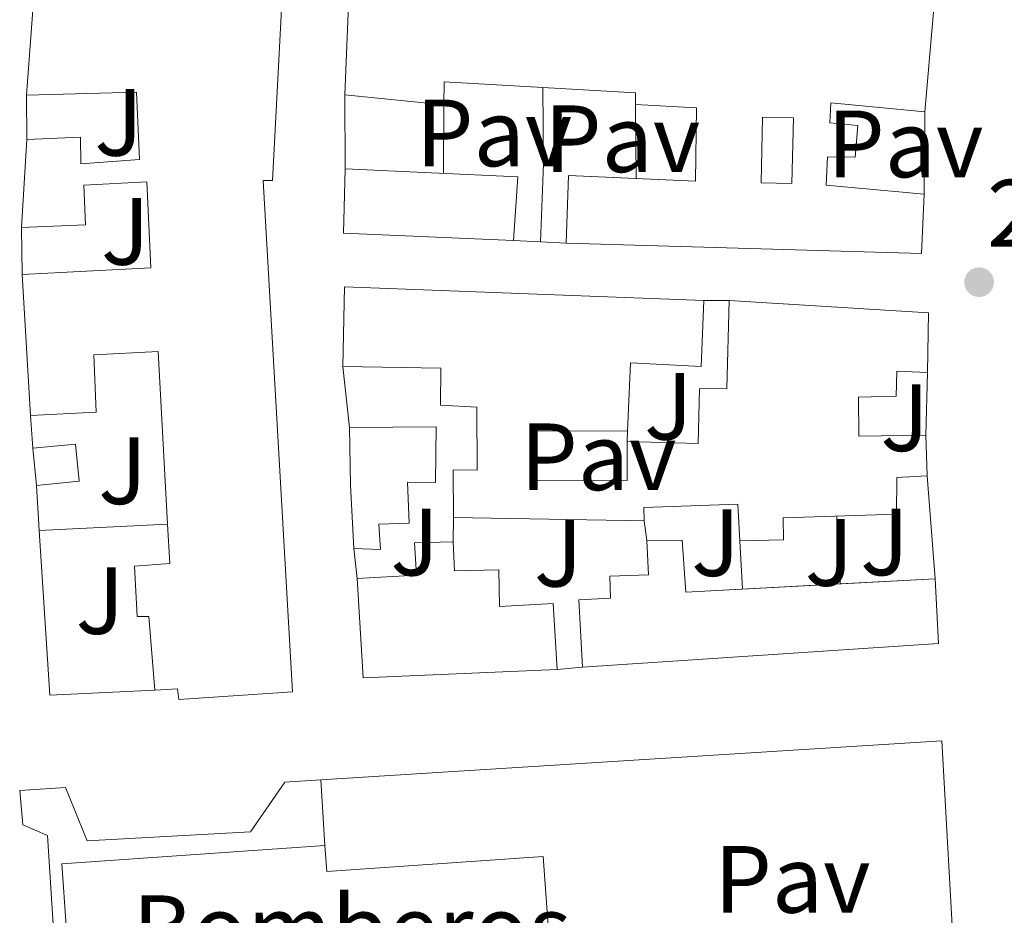
# Model space of a CAD drawing. Units: metres. Extents: x 597798 to 601280, y 4687477 to 4689838.
# Drawn here: x 598188 to 598291, y 4688108 to 4688202 of the extents above; entities that cross this region are included whole.
import ezdxf
from ezdxf.enums import TextEntityAlignment as Align

# ---------------------------------------------------------------- set-up
doc = ezdxf.new("R2010")
doc.units = ezdxf.units.M
doc.header["$MEASUREMENT"] = 0
for name, color, linetype, lineweight in [('Cota de punto acotado terreno', 7, 'Continuous', 0), ('destino de construcciones', 7, 'Continuous', 0), ('Edificio', 1, 'Continuous', 13), ('Lago-laguna', 142, 'Continuous', 13), ('Línea  de muro-pared o tapia', 1, 'Continuous', 13), ('Línea de bordillo', 7, 'Continuous', 13), ('Patio', 1, 'Continuous', 13), ('Pavimento', 7, 'Continuous', 0), ('Punto acotado terreno (símbolo)', 7, 'Continuous', 0), ('Zona ajardinada', 92, 'Continuous', 0)]:
    doc.layers.add(name, color=color, linetype=linetype, lineweight=lineweight)
doc.styles.add('Style-Arial', font='arial.ttf')

# ---------------------------------------------------------------- blocks, each defined once
blk = doc.blocks.new('5PATER')
at = {"layer": 'Lago-laguna', "linetype": 'Continuous', "lineweight": 0}
h = blk.add_hatch(color=51, dxfattribs=at)
edge = h.paths.add_edge_path()
edge.add_ellipse((0, 0), major_axis=(-0.1095731443231308, -0.1110710700762829), ratio=0.9994222409660317, start_angle=0, end_angle=360)

msp = doc.modelspace()

# ---------------------------------------------------------------- linework, layer by layer
at = {"layer": 'Edificio', "color": 51, "linetype": 'Continuous', "lineweight": 13, "extrusion": (-0.002812968827592481, -0.03767214407351577, 0.9992861936238685), "elevation": -178006.3160187068, "flags": 128}
msp.add_lwpolyline([(247433.5118734696, 4716363.66327356), (247433.5118734696, 4716381.134212285)], dxfattribs=at)
at = {"layer": 'Edificio', "color": 51, "linetype": 'Continuous', "lineweight": 13, "extrusion": (0.03225250210125748, -0.1357243280706183, 0.9902215322229606), "elevation": -616717.3926287971, "flags": 128}
msp.add_lwpolyline([(1665919.334287527, 4379662.152911279), (1665909.383952593, 4379665.163581422), (1665908.81704503, 4379662.798054881)], dxfattribs=at)
at = {"layer": 'Edificio', "color": 51, "linetype": 'Continuous', "lineweight": 13, "extrusion": (0.04863527092418416, 0.137523848487514, 0.989303695292459), "elevation": 674123.9846738463, "flags": 128}
msp.add_lwpolyline([(999088.8056194002, -4569949.827529224), (999089.234574306, -4569950.992946612), (999098.585112602, -4569948.250788052)], dxfattribs=at)
at = {"layer": 'Edificio', "color": 51, "linetype": 'Continuous', "lineweight": 13, "extrusion": (0.01618523687993349, -0.001602960958978044, 0.999867725563389), "elevation": 2460.373002348491, "flags": 128}
msp.add_lwpolyline([(4724328.318746826, -133246.5271465795), (4724328.318746826, -133236.0748836663)], dxfattribs=at)
at = {"layer": 'Edificio', "color": 51, "linetype": 'Continuous', "lineweight": 13, "extrusion": (0.001115584272420958, 0.01836729817921474, 0.9998306845808078), "elevation": 87066.58848891521, "flags": 128}
msp.add_lwpolyline([(-312863.0099121013, -4715018.684909347), (-312863.0099121013, -4715027.923464429)], dxfattribs=at)
at = {"layer": 'Edificio', "color": 51, "linetype": 'Continuous', "lineweight": 13, "extrusion": (-0.1993782023592032, -0.04284014749877731, 0.9789857272638329), "elevation": -319831.3557108933, "flags": 128}
msp.add_lwpolyline([(-4457889.951200272, 1536827.602357773), (-4457894.441962594, 1536809.94913558), (-4457901.005626953, 1536811.567347615)], dxfattribs=at)
at = {"layer": 'Edificio', "color": 51, "linetype": 'Continuous', "lineweight": 13, "extrusion": (-0.1573984389136236, 0.05888984498583283, 0.9857777221996341), "elevation": 182213.018877466, "flags": 128}
msp.add_lwpolyline([(-4600548.630400483, -1067105.421535706), (-4600554.21789084, -1067087.927200865), (-4600547.788537893, -1067085.963551036)], dxfattribs=at)
at = {"layer": 'Edificio', "color": 51, "linetype": 'Continuous', "lineweight": 13, "extrusion": (-0.01375071477772707, -0.02203944495851066, 0.9996625334126624), "elevation": -111258.5466479528, "flags": 128}
msp.add_lwpolyline([(-1974063.834533683, 4292739.380712564), (-1974067.416756168, 4292745.539939955), (-1974061.221048195, 4292749.023752948)], dxfattribs=at)
at = {"layer": 'Edificio', "color": 51, "linetype": 'Continuous', "lineweight": 13, "extrusion": (0.07428739641628596, -0.003344127162712337, 0.9972312668319268), "elevation": 29056.11256479649, "flags": 128}
msp.add_lwpolyline([(4710346.064476865, -385754.7088973298), (4710339.838177806, -385754.7088973299), (4710339.241033347, -385717.3245273534)], dxfattribs=at)
at = {"layer": 'Edificio', "color": 51, "linetype": 'Continuous', "lineweight": 13, "extrusion": (0.00933690454532068, -0.1626818310164829, 0.9866344024361993), "elevation": -756807.7668815764, "flags": 128}
msp.add_lwpolyline([(865834.7687305572, 4584130.595343497), (865834.7687305572, 4584145.630671892)], dxfattribs=at)
at = {"layer": 'Edificio', "color": 51, "linetype": 'Continuous', "lineweight": 13, "extrusion": (0.01298384739637741, -0.0002329637682063316, 0.9999156791623333), "elevation": 6968.222788458507, "flags": 128}
msp.add_lwpolyline([(598167.5468062535, 4688167.630561831), (598167.696793609, 4688175.990562058), (598205.4099769786, 4688174.540562018)], dxfattribs=at)
at = {"layer": 'Edificio', "color": 51, "linetype": 'Continuous', "lineweight": 13, "extrusion": (0.08418848156844763, -0.02653522588870911, 0.9960964719133557), "elevation": -73743.03215393597, "flags": 128}
msp.add_lwpolyline([(4651175.096850315, 835472.3671194125), (4651180.177877133, 835451.9754356544), (4651174.1833711, 835450.1628415425)], dxfattribs=at)
at = {"layer": 'Edificio', "color": 51, "linetype": 'Continuous', "lineweight": 13, "extrusion": (0.9736245841631107, 0.01926248098650137, 0.2273414303189245), "elevation": 672815.5993442324, "flags": 128}
msp.add_lwpolyline([(4675396.439520981, -156774.873050935), (4675403.075344765, -156773.8666997426), (4675409.125743506, -156774.0412708678)], dxfattribs=at)
at = {"layer": 'Edificio', "color": 51, "linetype": 'Continuous', "lineweight": 13, "extrusion": (-0.001111883598464537, 0.03965718163998263, 0.9992127259293873), "elevation": 185543.6406684133, "flags": 128}
msp.add_lwpolyline([(-729440.0129567038, -4665861.670076295), (-729440.0129567038, -4665857.38502087)], dxfattribs=at)
at = {"layer": 'Edificio', "color": 1, "linetype": 'Continuous', "lineweight": 13, "extrusion": (0.003989105086511816, -0.04070700417135135, 0.9991631632781518), "elevation": -188165.4007924984, "flags": 128}
msp.add_lwpolyline([(1052570.385820862, 4603619.451830413), (1052565.874313354, 4603619.451830413), (1052565.875510294, 4603623.363620101), (1052570.386042518, 4603623.353676104), (1052570.385820862, 4603619.451830413)], close=True, dxfattribs=at)
at = {"layer": 'Edificio', "color": 51, "linetype": 'Continuous', "lineweight": 13, "extrusion": (0.003989105086511816, -0.04070700417135135, 0.9991631632781518), "elevation": -188165.4007721449, "flags": 128}
msp.add_lwpolyline([(1052565.874313354, 4603619.451830413), (1052570.385820862, 4603619.451830413), (1052570.386042518, 4603623.353676104), (1052565.875510294, 4603623.363620101)], dxfattribs=at)
at = {"layer": 'Edificio', "color": 51, "linetype": 'Continuous', "lineweight": 13, "extrusion": (0.003976638650348541, -0.04070822197553718, 0.9991631633565337), "elevation": -188178.5674193107, "flags": 128}
msp.add_lwpolyline([(1051154.841051876, 4603945.21485007), (1051154.841051876, 4603941.303060199)], dxfattribs=at)
at = {"layer": 'Edificio', "color": 51, "linetype": 'Continuous', "lineweight": 13, "elevation": 289.929999999993, "flags": 128}
msp.add_lwpolyline([(598253.3799999999, 4688149.689999999), (598233.3600000005, 4688150.039999999)], dxfattribs=at)
at = {"layer": 'Edificio', "color": 51, "linetype": 'Continuous', "lineweight": 13, "extrusion": (-0.1557326127847322, -0.05573940319380535, 0.9862253658504425), "elevation": -354191.5822752827, "flags": 128}
msp.add_lwpolyline([(-4212330.376376156, 2113603.232705567), (-4212336.398711482, 2113583.523764012), (-4212346.430967645, 2113586.486150932)], dxfattribs=at)
at = {"layer": 'Edificio', "color": 51, "linetype": 'Continuous', "lineweight": 13, "extrusion": (0.05642731596762047, 0.002991728095253297, 0.9984022273491252), "elevation": 48075.49269684614, "flags": 128}
msp.add_lwpolyline([(4649892.180671952, -844289.9507975377), (4649885.381135204, -844289.9507975376), (4649884.903661501, -844252.4330361593)], dxfattribs=at)
at = {"layer": 'Edificio', "color": 51, "linetype": 'Continuous', "lineweight": 13, "extrusion": (0.09298802113391895, 0.004939173340130398, 0.9956549766321234), "elevation": 79078.27924581108, "flags": 128}
msp.add_lwpolyline([(4649810.287479505, -842394.2489229118), (4649810.287479505, -842404.2866054177)], dxfattribs=at)
at = {"layer": 'Edificio', "color": 51, "linetype": 'Continuous', "lineweight": 13}
for points in [[(598203.5300000003, 4688221.100000001, 294.8099999999977), (598203.5199999996, 4688221.74, 294.8300000000018), (598215.3399999999, 4688222.390000001, 295), (598215.7999999998, 4688212.710000001, 295.320000000007), (598214.3700000001, 4688185.390000001, 294.8300000000018), (598213.4000000004, 4688185.380000001, 294.8300000000018), (598216.4699999997, 4688131.730000001, 294.6699999999983), (598204.5499999998, 4688130.92, 294.6699999999983), (598204.4199999999, 4688132.039999999, 294.5099999999948), (598202.0199999996, 4688131.9, 289.1199999999953)], [(598221.9699999997, 4688194.359999999, 293.0399999999936), (598222.5199999996, 4688208.180000001, 292.5500000000029), (598223.7599999999, 4688222.279999999, 294.0200000000041), (598253.6500000004, 4688217.4, 293.5299999999988), (598284.5999999996, 4688212.76, 294.0200000000041), (598282.8499999996, 4688192.609999999, 289.929999999993)], [(598188.6100000005, 4688189.680000001, 289.929999999993), (598194.2300000006, 4688189.92, 289.929999999993), (598194.2699999996, 4688187.140000001, 289.6100000000006), (598200.4199999999, 4688187.600000001, 289.6100000000006), (598200.0999999996, 4688194.66, 290.5899999999965), (598188.5499999998, 4688194.34, 290.9100000000035)], [(598282.8499999996, 4688192.609999999, 289.929999999993), (598272.9900000002, 4688193.539999999, 290.75), (598272.8600000005, 4688191.449999999, 290.75), (598275.8099999996, 4688191.17, 290.4199999999983), (598275.5300000003, 4688187.850000001, 290.5899999999965), (598272.6399999997, 4688187.859999999, 291.0800000000018), (598272.4699999997, 4688184.91, 293.0399999999936), (598282.7599999999, 4688183.939999999, 289.929999999993)], [(598252.5300000003, 4688185.595100001, 292.960500000001), (598258.7599999999, 4688185.310000001, 293.0399999999936), (598258.8700000001, 4688193.02, 293.0399999999936), (598252.4900000002, 4688193.350000001, 292.5500000000029)], [(598188.1200000001, 4688175.539999999, 291.8899999999995), (598201.5999999996, 4688176.220000001, 294.5099999999948), (598201.2000000002, 4688185.26, 294.3500000000058), (598194.5700000003, 4688184.890000001, 290.5899999999965), (598194.7400000002, 4688180.720000001, 290.1000000000058), (598188.0499999998, 4688180.460000001, 290.1000000000058)], [(598251.5999999996, 4688158.01, 291.0099999999948), (598259.0499999998, 4688157.800000001, 290.9100000000035), (598259.1799999997, 4688163.529999999, 290.9100000000035), (598262.0700000003, 4688163.57, 293.0399999999936), (598262.3099999996, 4688172.779999999, 293.0399999999936)], [(598259.6399999997, 4688172.789999999, 292.7100000000065), (598259.3600000005, 4688165.880000001, 293.1999999999971), (598251.9699999997, 4688166.26, 294.8300000000018), (598251.6500000004, 4688159.09, 291.6100000000006)], [(598203.3600000005, 4688149.34, 294.4499999999971), (598202.3700000001, 4688167.449999999, 294.179999999993), (598195.6299999999, 4688167.08, 291.7299999999959), (598195.8700000001, 4688161.09, 289.4400000000023), (598188.9699999997, 4688160.730000001, 289.4400000000023)], [(598233.3600000005, 4688150.039999999, 289.929999999993), (598233.3399999999, 4688155.02, 289.929999999993), (598235.8600000005, 4688155, 290.1000000000058), (598235.8200000003, 4688161.59, 293.6900000000023), (598232.0099999999, 4688161.800000001, 293.6900000000023), (598232.0599999996, 4688165.710000001, 294.8300000000018), (598221.7800000003, 4688165.880000001, 293.1999999999971)], [(598283.1299999999, 4688165.26, 291.0800000000018), (598279.9199999999, 4688165.369999999, 291.0800000000018), (598279.8499999996, 4688162.75, 290.2599999999948), (598275.8899999997, 4688162.640000001, 290.2599999999948), (598275.9000000004, 4688158.57, 290.2599999999948), (598282.9600000001, 4688158.67, 289.929999999993)], [(598222.4699999997, 4688159.470000001, 289.929999999993), (598231.5599999996, 4688159.550000001, 290.4199999999983), (598231.4900000002, 4688153.710000001, 290.5899999999965), (598228.54, 4688153.720000001, 290.4199999999983), (598228.7100000001, 4688149.439999999, 288.7899999999936), (598225.5499999998, 4688149.34, 289.4400000000023), (598225.7000000002, 4688146.67, 289.2799999999988), (598222.9100000003, 4688146.789999999, 289.1199999999953)], [(598251.6500000004, 4688159.09, 291.6100000000006), (598241.8399999999, 4688159.119999999, 291.3500000000058), (598241.8700000001, 4688153.939999999, 290.7100000000065), (598251.5999999996, 4688153.9, 290.8800000000047), (598251.5999999996, 4688158.01, 291.0099999999948)], [(598283.0800000001, 4688154.390000001, 290.1000000000058), (598279.9199999999, 4688154.24, 290.2599999999948), (598279.8700000001, 4688150.390000001, 289.6100000000006), (598267.9900000002, 4688150, 290.1000000000058), (598268.0199999996, 4688147.699999999, 290.2599999999948), (598263.4199999999, 4688147.58, 290.5899999999965)], [(598263.4199999999, 4688147.58, 290.5899999999965), (598263.2100000001, 4688151.430000001, 290.5899999999965), (598253.3600000005, 4688151.08, 289.929999999993), (598253.3799999999, 4688149.689999999, 289.929999999993)], [(598202.0199999996, 4688131.9, 289.1199999999953), (598201.4199999999, 4688139.65, 289.1199999999953), (598200.1900000004, 4688139.640000001, 289.1199999999953), (598199.9000000004, 4688144.930000001, 289.1199999999953), (598203.5899999999, 4688145.199999999, 294.5099999999948), (598203.3600000005, 4688149.34, 294.4499999999971)], [(598223.2800000003, 4688143.640000001, 289.6100000000006), (598229.4800000006, 4688143.99, 290.75), (598229.2699999996, 4688147.359999999, 290.5899999999965), (598233.3399999999, 4688147.470000001, 290.5899999999965)], [(598233.3399999999, 4688147.470000001, 290.5899999999965), (598233.4900000002, 4688144.430000001, 290.5899999999965), (598238.1500000004, 4688144.550000001, 290.1000000000058), (598238.2000000002, 4688140.689999999, 292.7100000000065), (598243.8200000003, 4688140.99, 292.7100000000065), (598244.2400000002, 4688134.09, 292.3800000000047)], [(598246.9100000003, 4688134.34, 292.8699999999953), (598246.54, 4688141.4, 292.8699999999953), (598249.8600000005, 4688141.560000001, 292.8699999999953), (598249.7699999996, 4688143.859999999, 289.7700000000041), (598253.8399999999, 4688144.02, 289.7700000000041), (598253.6799999997, 4688147.600000001, 289.7700000000041)], [(598253.6799999997, 4688147.600000001, 289.7700000000041), (598257.3700000001, 4688147.66, 289.7700000000041), (598257.7699999996, 4688142.199999999, 293.1999999999971), (598273.9500000002, 4688143.059900001, 291.684699999998)], [(598243.75, 4688100.890000001, 293.5299999999988), (598221.1100000005, 4688099.310000001, 295), (598221.3399999999, 4688096.130000001, 294.8300000000018), (598193.6399999997, 4688094.180000001, 294.5099999999948), (598192.2599999999, 4688113.680000001, 294.5099999999948), (598219.8899999997, 4688115.619999999, 294.5099999999948)], [(598219.8899999997, 4688115.619999999, 294.5099999999948), (598220.0800000001, 4688112.880000001, 295), (598242.7999999998, 4688114.470000001, 293.5299999999988), (598243.75, 4688100.890000001, 293.5299999999988)]]:
    msp.add_polyline3d(points, dxfattribs=at)
at = {"layer": 'Edificio', "color": 1, "linetype": 'Continuous', "lineweight": 13}
for points in [[(598284.5999999996, 4688212.76, 294.0200000000041), (598282.8499999996, 4688192.609999999, 289.929999999993), (598272.9900000002, 4688193.539999999, 290.75), (598272.8600000005, 4688191.449999999, 290.75), (598275.8099999996, 4688191.17, 290.4199999999983), (598275.5300000003, 4688187.850000001, 290.5899999999965), (598272.6399999997, 4688187.859999999, 291.0800000000018), (598272.4699999997, 4688184.91, 293.0399999999936), (598282.7599999999, 4688183.939999999, 289.929999999993), (598282.4800000006, 4688177.720000001, 289.929999999993), (598245.2100000001, 4688178.800000001, 292.7100000000065), (598245.4299999997, 4688185.92, 292.8699999999953), (598258.7599999999, 4688185.310000001, 293.0399999999936), (598258.8700000001, 4688193.02, 293.0399999999936), (598252.4900000002, 4688193.350000001, 292.5500000000029), (598252.4699999997, 4688194.58, 292.3800000000047), (598242.75, 4688195.140000001, 292.7799999999988), (598232.3799999999, 4688195.74, 293.1999999999971), (598232.3700000001, 4688193.33, 292.8699999999953), (598221.9699999997, 4688194.359999999, 293.0399999999936), (598222.5199999996, 4688208.180000001, 292.5500000000029), (598223.7599999999, 4688222.279999999, 294.0200000000041), (598253.6500000004, 4688217.4, 293.5299999999988)], [(598240.1299999999, 4688185.789999999, 292.7100000000065), (598239.6900000004, 4688179.09, 293.0399999999936), (598221.8499999996, 4688179.850000001, 289.4400000000023), (598222.0199999996, 4688186.600000001, 289.7700000000041)], [(598259.6399999997, 4688172.789999999, 292.7100000000065), (598259.3600000005, 4688165.880000001, 293.1999999999971), (598251.9699999997, 4688166.26, 294.8300000000018), (598251.6500000004, 4688159.09, 291.6100000000006), (598241.8399999999, 4688159.119999999, 291.3500000000058), (598241.8700000001, 4688153.939999999, 290.7100000000065), (598251.5999999996, 4688153.9, 290.8800000000047), (598251.5999999996, 4688158.01, 291.0099999999948), (598259.0499999998, 4688157.800000001, 290.9100000000035), (598259.1799999997, 4688163.529999999, 290.9100000000035), (598262.0700000003, 4688163.57, 293.0399999999936), (598262.3099999996, 4688172.779999999, 293.0399999999936), (598283.2100000001, 4688171.52, 291.2400000000052), (598283.1299999999, 4688165.26, 291.0800000000018), (598279.9199999999, 4688165.369999999, 291.0800000000018), (598279.8499999996, 4688162.75, 290.2599999999948), (598275.8899999997, 4688162.640000001, 290.2599999999948), (598275.9000000004, 4688158.57, 290.2599999999948), (598282.9600000001, 4688158.67, 289.929999999993), (598283.0800000001, 4688154.390000001, 290.1000000000058), (598279.9199999999, 4688154.24, 290.2599999999948), (598279.8700000001, 4688150.390000001, 289.6100000000006), (598267.9900000002, 4688150, 290.1000000000058), (598268.0199999996, 4688147.699999999, 290.2599999999948), (598263.4199999999, 4688147.58, 290.5899999999965), (598263.2100000001, 4688151.430000001, 290.5899999999965), (598253.3600000005, 4688151.08, 289.929999999993), (598253.3799999999, 4688149.689999999, 289.929999999993), (598233.3600000005, 4688150.039999999, 289.929999999993), (598233.3399999999, 4688155.02, 289.929999999993), (598235.8600000005, 4688155, 290.1000000000058), (598235.8200000003, 4688161.59, 293.6900000000023), (598232.0099999999, 4688161.800000001, 293.6900000000023), (598232.0599999996, 4688165.710000001, 294.8300000000018), (598221.7800000003, 4688165.880000001, 293.1999999999971), (598221.9299999997, 4688174.24, 293.1999999999971)], [(598231.5599999996, 4688159.550000001, 290.4199999999983), (598231.4900000002, 4688153.710000001, 290.5899999999965), (598228.54, 4688153.720000001, 290.4199999999983), (598228.7100000001, 4688149.439999999, 288.7899999999936), (598225.5499999998, 4688149.34, 289.4400000000023), (598225.7000000002, 4688146.67, 289.2799999999988), (598222.9100000003, 4688146.789999999, 289.1199999999953), (598222.5499999998, 4688153.42, 290.1000000000058), (598222.4699999997, 4688159.470000001, 289.929999999993)], [(598233.3399999999, 4688147.470000001, 290.5899999999965), (598233.4900000002, 4688144.430000001, 290.5899999999965), (598238.1500000004, 4688144.550000001, 290.1000000000058), (598238.2000000002, 4688140.689999999, 292.7100000000065), (598243.8200000003, 4688140.99, 292.7100000000065), (598244.2400000002, 4688134.09, 292.3800000000047), (598223.9100000003, 4688133.210000001, 289.1199999999953), (598223.2800000003, 4688143.640000001, 289.6100000000006), (598229.4800000006, 4688143.99, 290.75), (598229.2699999996, 4688147.359999999, 290.5899999999965)], [(598257.3700000001, 4688147.66, 289.7700000000041), (598257.7699999996, 4688142.199999999, 293.1999999999971), (598283.9299999997, 4688143.59, 290.75), (598284.29, 4688136.800000001, 290.75), (598246.9100000003, 4688134.34, 292.8699999999953), (598246.54, 4688141.4, 292.8699999999953), (598249.8600000005, 4688141.560000001, 292.8699999999953), (598249.7699999996, 4688143.859999999, 289.7700000000041), (598253.8399999999, 4688144.02, 289.7700000000041), (598253.6799999997, 4688147.600000001, 289.7700000000041)], [(598219.8899999997, 4688115.619999999, 294.5099999999948), (598220.0800000001, 4688112.880000001, 295), (598242.7999999998, 4688114.470000001, 293.5299999999988), (598243.75, 4688100.890000001, 293.5299999999988), (598221.1100000005, 4688099.310000001, 295), (598221.3399999999, 4688096.130000001, 294.8300000000018), (598193.6399999997, 4688094.180000001, 294.5099999999948), (598192.2599999999, 4688113.680000001, 294.5099999999948)]]:
    msp.add_polyline3d(points, close=True, dxfattribs=at)
msp.add_polyline3d([(598215.7999999998, 4688212.710000001, 295.320000000007), (598214.3700000001, 4688185.390000001, 294.8300000000018), (598213.4000000004, 4688185.380000001, 294.8300000000018), (598216.4699999997, 4688131.730000001, 294.6699999999983), (598204.5499999998, 4688130.92, 294.6699999999983), (598204.4199999999, 4688132.039999999, 294.5099999999948), (598202.0199999996, 4688131.9, 289.1199999999953), (598201.4199999999, 4688139.65, 289.1199999999953), (598200.1900000004, 4688139.640000001, 289.1199999999953), (598199.9000000004, 4688144.930000001, 289.1199999999953), (598203.5899999999, 4688145.199999999, 294.5099999999948), (598203.3600000005, 4688149.34, 294.4499999999971), (598202.3700000001, 4688167.449999999, 294.179999999993), (598195.6299999999, 4688167.08, 291.7299999999959), (598195.8700000001, 4688161.09, 289.4400000000023), (598188.9699999997, 4688160.730000001, 289.4400000000023), (598188.1200000001, 4688175.539999999, 291.8899999999995), (598201.5999999996, 4688176.220000001, 294.5099999999948), (598201.2000000002, 4688185.26, 294.3500000000058), (598194.5700000003, 4688184.890000001, 290.5899999999965), (598194.7400000002, 4688180.720000001, 290.1000000000058), (598188.0499999998, 4688180.460000001, 290.1000000000058), (598188.6100000005, 4688189.680000001, 289.929999999993), (598194.2300000006, 4688189.92, 289.929999999993), (598194.2699999996, 4688187.140000001, 289.6100000000006), (598200.4199999999, 4688187.600000001, 289.6100000000006), (598200.0999999996, 4688194.66, 290.5899999999965), (598188.5499999998, 4688194.34, 290.9100000000035), (598189.8499999996, 4688211.75, 291.570000000007)], dxfattribs=at)
at = {"layer": 'Línea  de muro-pared o tapia', "color": 1, "linetype": 'Continuous', "lineweight": 13, "extrusion": (0.8635984038899146, -0.002523839230636156, 0.5041740047189361), "elevation": 504955.4033509516, "flags": 128}
msp.add_lwpolyline([(4689907.257168497, -294458.6868486508), (4689915.448039486, -294459.2542395878), (4689923.457800708, -294459.0689690777)], dxfattribs=at)
at = {"layer": 'Línea  de muro-pared o tapia', "color": 1, "linetype": 'Continuous', "lineweight": 13, "flags": 128}
for points, elevation in [([(598188.6100000005, 4688189.680000001), (598188.5499999998, 4688194.34)], 289.6000000000058), ([(598222.0199999996, 4688186.600000001), (598221.9699999997, 4688194.359999999)], 289.9199999999983), ([(598282.8499999996, 4688192.609999999), (598282.7599999999, 4688183.939999999)], 288.6199999999953), ([(598252.5300000003, 4688185.595100001), (598252.5300000003, 4688185.59)], 290.2400000000052), ([(598188.1200000001, 4688175.539999999), (598188.0499999998, 4688180.460000001)], 289.6000000000058), ([(598242.5099999999, 4688178.939999999), (598239.6900000004, 4688179.09)], 289.9199999999983), ([(598245.2100000001, 4688178.800000001), (598242.5099999999, 4688178.939999999)], 289.9199999999983), ([(598259.6399999997, 4688172.789999999), (598262.3099999996, 4688172.779999999)], 289.7599999999948), ([(598283.1299999999, 4688165.26), (598282.9600000001, 4688158.67)], 289.7599999999948), ([(598189.2300000006, 4688157.289999999), (598188.9699999997, 4688160.730000001)], 289.2799999999988), ([(598189.9100000003, 4688148.67), (598189.6100000005, 4688153.4)], 289.2799999999988), ([(598233.3399999999, 4688147.470000001), (598233.3600000005, 4688150.039999999)], 289.9199999999983), ([(598273.5999999996, 4688150.180000001), (598273.9500000002, 4688143.059900001)], 290.3600000000006), ([(598189.9100000003, 4688148.67), (598203.3600000005, 4688149.34)], 289.429999999993), ([(598253.6799999997, 4688147.600000001), (598253.3799999999, 4688149.689999999)], 289.7599999999948), ([(598263.4199999999, 4688147.58), (598263.7000000002, 4688142.52)], 290.7899999999936), ([(598223.2800000003, 4688143.640000001), (598222.9100000003, 4688146.789999999)], 289.2700000000041), ([(598246.9100000003, 4688134.34), (598244.2400000002, 4688134.09)], 289.429999999993), ([(598219.4699999997, 4688122.52), (598284.6100000005, 4688126.600000001), (598286.1200000001, 4688099.699999999)], 288.4600000000065)]:
    msp.add_lwpolyline(points, dxfattribs=dict(at, elevation=elevation))
at = {"layer": 'Línea  de muro-pared o tapia', "color": 1, "linetype": 'Continuous', "lineweight": 13, "extrusion": (-0.0001449885012872394, -0.03474891047342969, 0.999396063730113), "elevation": -162706.3323773142, "flags": 128}
msp.add_lwpolyline([(578666.0253508805, 4687825.832162656), (578666.0253508805, 4687818.637755106)], dxfattribs=at)
at = {"layer": 'Línea  de muro-pared o tapia', "color": 1, "linetype": 'Continuous', "lineweight": 13, "extrusion": (2.660420272159068e-05, -0.005157823279336945, 0.999986697987146), "elevation": -23874.68062944829, "flags": 128}
msp.add_lwpolyline([(598252.4820655073, 4688132.568557036), (598252.5220665716, 4688124.813553883)], dxfattribs=at)
at = {"layer": 'Línea  de muro-pared o tapia', "color": 1, "linetype": 'Continuous', "lineweight": 13, "extrusion": (0.002655314359735457, -0.02466748559423062, 0.999692184854973), "elevation": -113767.4565164605, "flags": 128}
msp.add_lwpolyline([(1096541.463120847, 4595798.429972238), (1096541.463120847, 4595804.878987666)], dxfattribs=at)
at = {"layer": 'Línea  de muro-pared o tapia', "color": 1, "linetype": 'Continuous', "lineweight": 13, "extrusion": (-0.02035650206057999, -0.4397004377992316, 0.8979137697034284), "elevation": -2073302.074657035, "flags": 128}
msp.add_lwpolyline([(380799.3701943816, 4230029.68332329), (380799.3701943817, 4230028.47924688)], dxfattribs=at)
at = {"layer": 'Línea  de muro-pared o tapia', "color": 1, "linetype": 'Continuous', "lineweight": 13, "extrusion": (0.001158676490879433, -0.01472200718587986, 0.9998909540410936), "elevation": -68036.09767556434, "flags": 128}
msp.add_lwpolyline([(598282.34253146, 4687660.785538943), (598283.1927162973, 4687649.984368369)], dxfattribs=at)
at = {"layer": 'Línea  de muro-pared o tapia', "color": 1, "linetype": 'Continuous', "lineweight": 13, "extrusion": (0.01447367090849013, 0.0009119249298727088, 0.9998948350918487), "elevation": 13222.49312313728, "flags": 128}
msp.add_lwpolyline([(598135.1742185511, 4688121.791416922), (598124.1530570989, 4688121.261416702), (598123.0631712757, 4688138.561423895)], dxfattribs=at)
at = {"layer": 'Línea  de muro-pared o tapia', "color": 1, "linetype": 'Continuous', "lineweight": 13, "extrusion": (-0.002897107591806228, 0.04759533901905243, 0.9988624982805506), "elevation": 221687.8064104051, "flags": 128}
msp.add_lwpolyline([(-881951.0997621235, -4637813.27360175), (-881951.0997621235, -4637820.194244783)], dxfattribs=at)
at = {"layer": 'Línea de bordillo', "color": 7, "linetype": 'Continuous', "lineweight": 13}
msp.add_polyline3d([(598219.469999999, 4688122.520000001, 286.8300000000017), (598215.6700000014, 4688122.250000001, 286.8300000000017), (598212.0599999971, 4688117.059999999, 286.8300000000017), (598194.9400000002, 4688116.120000003, 286.8300000000017), (598192.6700000014, 4688121.700000001, 286.8300000000017), (598187.8500000001, 4688121.370000003, 286.8300000000017), (598188.170000002, 4688117.789999999, 286.8300000000017), (598190.7600000004, 4688116.649999999, 286.8300000000017), (598192.1999999998, 4688094.190000002, 287.1499999999943), (598190.1299999978, 4688092.980000001, 287.1499999999943), (598190.6199999995, 4688089.020000001, 286.9900000000051), (598191.6099999998, 4688087.9, 286.8899999999995)], dxfattribs=at)
at = {"layer": 'Patio', "color": 1, "linetype": 'Continuous', "lineweight": 13}
msp.add_polyline3d([(598269.0599999996, 4688191.980000001, 291.3500000000058), (598268.9000000004, 4688185.08, 292.25), (598265.6500000004, 4688185.15, 290.9199999999983), (598265.7999999998, 4688192.050000001, 290.0200000000041)], close=True, dxfattribs=at)
msp.add_polyline3d([(598268.9000000004, 4688185.08, 292.25), (598265.6500000004, 4688185.15, 290.9199999999983), (598265.7999999998, 4688192.050000001, 290.0200000000041), (598269.0599999996, 4688191.980000001, 291.3500000000058), (598268.9000000004, 4688185.08, 292.25)], dxfattribs=at)

# ---------------------------------------------------------------- block references
at = {"layer": 'Punto acotado terreno (símbolo)', "color": 7, "linetype": 'Continuous', "lineweight": 0, "xscale": 10, "yscale": 10, "zscale": 10}
msp.add_blockref('5PATER', (598288.5399999984, 4688174.719999999, 287.7799999999993), dxfattribs=at)

# ---------------------------------------------------------------- texts
at = {"layer": 'Cota de punto acotado terreno', "color": 7, "linetype": 'Continuous', "lineweight": 0, "style": 'Style-Arial'}
msp.add_text('287.78', height=7.000000000000002, dxfattribs=at).set_placement((598289.3599999992, 4688178.449999999, 287.7799999999988))
at = {"layer": 'destino de construcciones', "color": 7, "linetype": 'Continuous', "lineweight": 0, "style": 'Style-Arial'}
msp.add_text('Bomberos', height=7.000000000000002, dxfattribs=at).set_placement((598222.7125246148, 4688106.880009998, 286.8399999999965), align=Align.MIDDLE_CENTER)
at = {"layer": 'Pavimento', "color": 7, "linetype": 'Continuous', "lineweight": 0, "style": 'Style-Arial'}
for p in [(598237.6357062561, 4688190.380009998, 287.7299999999959), (598251.0757062584, 4688189.770009999, 287.8000000000029), (598280.7857062584, 4688189.230009998, 287.9499999999971), (598248.5757062574, 4688156.400009998, 287.3699999999953), (598268.9457062543, 4688112.060009996, 287)]:
    msp.add_text('Pav', height=7.000000000000002, dxfattribs=at).set_placement(p, align=Align.MIDDLE_CENTER)
at = {"layer": 'Zona ajardinada', "color": 92, "linetype": 'Continuous', "lineweight": 0, "style": 'Style-Arial'}
for p in [(598198.2369051358, 4688191.490009999, 287.570000000007), (598198.9369051355, 4688180.050009998, 287.4499999999971), (598255.9369051348, 4688161.700009998, 287.4700000000012), (598280.7369051364, 4688160.50001, 287.5800000000018), (598198.6469051371, 4688154.940010001, 287.1399999999995), (598229.3169051339, 4688147.450009998, 287.179999999993), (598260.8869051357, 4688147.39001, 287.320000000007), (598278.6169051352, 4688147.470009998, 287.429999999993), (598244.3769051367, 4688146.280009999, 287.2299999999959), (598272.7969051348, 4688146.360009997, 287.3899999999995), (598196.2769051356, 4688141.310009998, 286.9600000000065)]:
    msp.add_text('J', height=7.000000000000002, dxfattribs=at).set_placement(p, align=Align.MIDDLE_CENTER)

doc.saveas('drawing.dxf')
